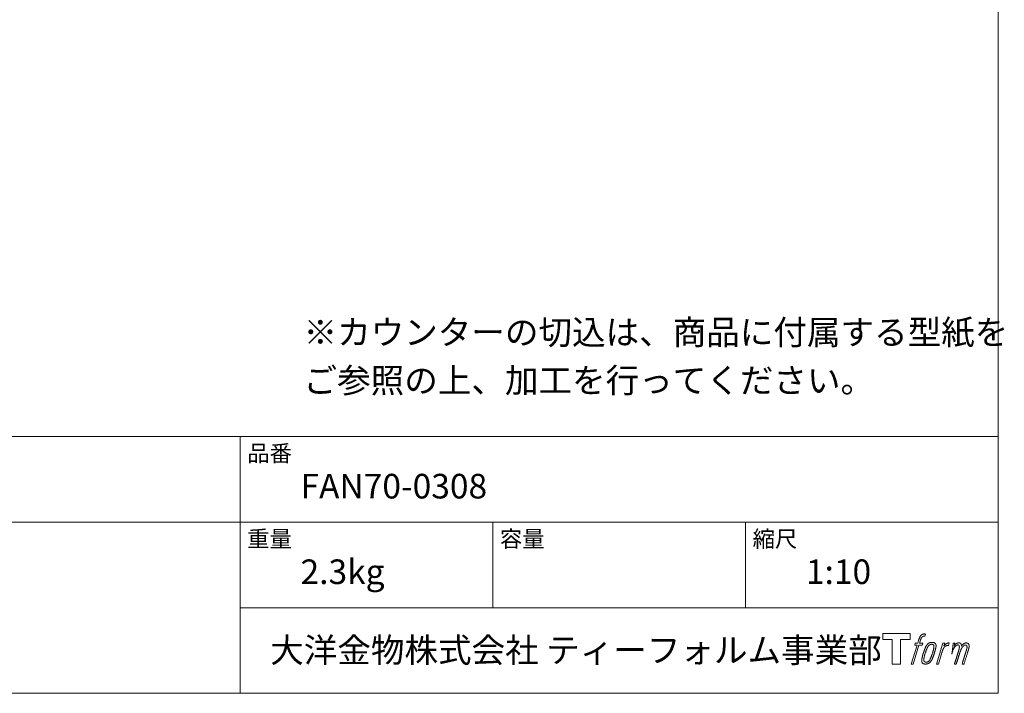
# Model space of a CAD drawing. Units: millimetres. Extents: x -975 to 1816, y -1428 to 1406.
# Drawn here: x 3 to 981, y -1394 to -725 of the extents above; entities that cross this region are included whole.
import ezdxf

# ---------------------------------------------------------------- set-up
doc = ezdxf.new("R2010")
doc.units = ezdxf.units.MM
doc.header["$LTSCALE"] = 50.8
doc.layers.add('notes', color=7, linetype='Continuous')
doc.layers.add('template', color=7, linetype='Continuous')
doc.styles.add('ＭＳ ゴシック', font='txt', dxfattribs={"bigfont": 'ＭＳ ゴシック'})

# ---------------------------------------------------------------- blocks, each defined once
blk = doc.blocks.new('グループ')
at = {"color": 7, "linetype": 'Continuous', "lineweight": 15, "flags": 128}
blk.add_lwpolyline([(887.43, -1279.33), (887.43, -1285.33), (877.93, -1285.33), (877.93, -1309.78), (869.57, -1309.78), (869.57, -1285.33), (860.24, -1285.33), (860.24, -1279.33)], close=True, dxfattribs=at)
for points in [[(900.16, -1280.06), (900.17, -1280.05, -0.022222), (900.46, -1279.98), (900.48, -1279.98, -0.014688), (900.74, -1279.94, -0.012746), (901.01, -1279.91), (901.07, -1279.91, -0.01981), (901.46, -1279.89), (901.51, -1279.89, -0.014762), (902.01, -1279.91), (902.08, -1279.91, -0.016262), (902.47, -1279.95), (902.59, -1279.96, -0.008002), (902.73, -1279.98), (902.77, -1279.99, -0.005382), (902.84, -1280), (902.12, -1282.18, 0.010867), (902.05, -1282.17), (902.01, -1282.16, 0.017066), (901.87, -1282.14), (901.8, -1282.14, 0.022016), (901.52, -1282.12), (901.44, -1282.12, 0.028261), (901.11, -1282.13), (901.06, -1282.14, 0.016968), (900.82, -1282.17, 0.019058), (900.57, -1282.22), (900.57, -1282.22, 0.021369), (900.32, -1282.29), (900.31, -1282.29, 0.02376), (900.06, -1282.39), (900.05, -1282.4, 0.026186), (899.8, -1282.53), (899.79, -1282.53, 0.027255), (899.55, -1282.69), (899.52, -1282.71, 0.0326), (899.37, -1282.84), (899.34, -1282.86, 0.013805), (899.25, -1282.96, 0.012528), (899.17, -1283.05), (899.14, -1283.08, 0.020522), (899.02, -1283.24), (898.99, -1283.28, 0.016311), (898.84, -1283.51), (898.84, -1283.52, 0.01319), (898.69, -1283.77), (898.69, -1283.77, 0.01079), (898.55, -1284.04), (898.55, -1284.04, 0.009137), (898.42, -1284.31), (898.39, -1284.38, 0.013542), (898.22, -1284.8), (898.19, -1284.88, 0.009283), (898.01, -1285.36), (897.99, -1285.43, 0.005426), (897.88, -1285.76), (897.86, -1285.82, 0.000823), (897.79, -1286.03), (896.81, -1289.06), (900.04, -1289.06), (899.54, -1290.96), (896.28, -1290.96), (890.45, -1309.78), (888.63, -1309.78), (894.46, -1290.96), (892.06, -1290.96), (892.56, -1289.06), (894.99, -1289.06), (895.85, -1286.42, -0.000586), (895.89, -1286.31), (895.96, -1286.07, -0.008752), (896.16, -1285.47), (896.26, -1285.21, -0.00774), (896.51, -1284.52), (896.53, -1284.48, -0.008237), (896.78, -1283.87, -0.008573), (897.04, -1283.28), (897.14, -1283.06, -0.016811), (897.43, -1282.5), (897.56, -1282.27, -0.000782), (897.61, -1282.17), (897.61, -1282.17, -0.003663), (897.67, -1282.08, -0.008022), (897.72, -1281.98), (897.75, -1281.93, -0.020214), (897.88, -1281.75), (897.94, -1281.67, -0.024932), (898.2, -1281.36), (898.22, -1281.33, -0.024213), (898.56, -1280.99), (898.61, -1280.95, -0.025102), (898.89, -1280.71), (898.89, -1280.71, -0.013087), (899.19, -1280.5), (899.19, -1280.5, -0.029033), (899.5, -1280.32), (899.53, -1280.31, -0.016025), (899.8, -1280.18, -0.02676), (900.07, -1280.08), (900.1, -1280.07, -0.004998), (900.16, -1280.06, -0.004998)], [(904.6, -1290.21, 0.000437), (904.54, -1290.28), (904.5, -1290.33, 0.003048), (904.37, -1290.5), (904.34, -1290.55, 0.004206), (904.13, -1290.83), (904.08, -1290.9, 0.012095), (903.78, -1291.33), (903.69, -1291.48, 0.01416), (903.38, -1291.97), (903.34, -1292.04, 0.007113), (903.14, -1292.41, 0.006846), (902.94, -1292.79), (902.94, -1292.8, 0.006412), (902.74, -1293.21), (902.73, -1293.22, 0.005886), (902.53, -1293.67), (902.52, -1293.69, 0.005319), (902.31, -1294.17), (902.3, -1294.19, 0.00475), (902.09, -1294.73), (902.08, -1294.75, 0.004207), (901.85, -1295.33), (901.84, -1295.36, 0.003668), (901.61, -1296), (901.6, -1296.02, 0.003257), (901.35, -1296.72), (901.28, -1296.92, 0.002613), (900.94, -1297.95), (900.87, -1298.14, 0.002059), (900.66, -1298.8), (900.66, -1298.8, 0.002561), (900.45, -1299.44), (900.45, -1299.45, 0.003136), (900.26, -1300.07), (900.26, -1300.08, 0.003723), (900.08, -1300.69), (900.08, -1300.69, 0.004308), (899.92, -1301.29, 0.004765), (899.76, -1301.89), (899.73, -1302.04, 0.011297), (899.53, -1302.93), (899.51, -1303.07, 0.013006), (899.31, -1304.26), (899.28, -1304.4, 0.013872), (899.18, -1305.31), (899.16, -1305.53, 0.007125), (899.13, -1305.99), (899.12, -1306.08, 0.002888), (899.11, -1306.37, 0.00603), (899.1, -1306.66), (899.1, -1306.71, 0.022952), (899.1, -1307.04), (899.11, -1307.1, 0.012367), (899.13, -1307.3, 0.012858), (899.16, -1307.5), (899.16, -1307.54, 0.028572), (899.23, -1307.82), (899.24, -1307.86, 0.031628), (899.36, -1308.18), (899.36, -1308.19, 0.033898), (899.51, -1308.48), (899.51, -1308.48, 0.035023), (899.7, -1308.74), (899.7, -1308.74, 0.034748), (899.91, -1308.97, 0.033134), (900.15, -1309.16), (900.16, -1309.16, 0.030523), (900.42, -1309.33), (900.43, -1309.33, 0.027374), (900.72, -1309.47), (900.72, -1309.47, 0.024096), (901.04, -1309.58), (901.05, -1309.58, 0.020964), (901.38, -1309.66), (901.39, -1309.66, 0.018139), (901.75, -1309.72), (901.76, -1309.72, 0.015609), (902.14, -1309.76), (902.18, -1309.76, 0.013715), (902.51, -1309.78), (902.55, -1309.78, 0.005106), (902.79, -1309.78, 0.005226), (903.03, -1309.77), (903.1, -1309.77, 0.016151), (903.47, -1309.75), (903.49, -1309.74, 0.010122), (903.91, -1309.7), (903.94, -1309.69, 0.024529), (904.42, -1309.6), (904.5, -1309.58, 0.014351), (904.86, -1309.49, 0.015656), (905.21, -1309.37), (905.22, -1309.37, 0.017014), (905.57, -1309.22), (905.58, -1309.22, 0.018311), (905.94, -1309.04), (905.95, -1309.04, 0.01949), (906.3, -1308.82), (906.31, -1308.82, 0.020487), (906.67, -1308.57), (906.67, -1308.56, 0.021252), (907.02, -1308.28), (907.06, -1308.23, 0.021525), (907.32, -1307.97), (907.37, -1307.92, 0.011458), (907.52, -1307.75), (907.54, -1307.74, 0.006153), (907.66, -1307.58, 0.000633), (907.79, -1307.43), (907.81, -1307.4, 0.00419), (907.98, -1307.18), (908.04, -1307.1, 0.009299), (908.31, -1306.73), (908.4, -1306.61, 0.015932), (908.74, -1306.09), (908.79, -1306.02, 0.008555), (909.02, -1305.63, 0.00846), (909.24, -1305.23), (909.25, -1305.21, 0.008143), (909.47, -1304.77), (909.48, -1304.75, 0.007657), (909.71, -1304.27), (909.72, -1304.25, 0.007068), (909.95, -1303.72), (909.96, -1303.69, 0.006456), (910.19, -1303.11), (910.2, -1303.08, 0.005831), (910.45, -1302.43), (910.46, -1302.4, 0.005231), (910.7, -1301.69), (910.71, -1301.66, 0.004668), (910.97, -1300.88), (911.01, -1300.74, 0.004167), (911.22, -1300.08), (911.25, -1299.95, 0.001517), (911.37, -1299.54, -0.000489), (911.49, -1299.13), (911.57, -1298.87, 0.000258), (911.84, -1297.94), (911.93, -1297.66, 0.000664), (912.12, -1296.99), (912.12, -1296.97, 0.001059), (912.31, -1296.34), (912.31, -1296.32, 0.001566), (912.48, -1295.72), (912.48, -1295.7, 0.002164), (912.64, -1295.14), (912.64, -1295.12, 0.002876), (912.78, -1294.59), (912.79, -1294.57, 0.003731), (912.91, -1294.07), (912.92, -1294.06, 0.004765), (913.02, -1293.59), (913.03, -1293.57, 0.006028), (913.12, -1293.14), (913.12, -1293.12, 0.007582), (913.19, -1292.71), (913.2, -1292.7, 0.009513), (913.25, -1292.32), (913.26, -1292.27, 0.012105), (913.28, -1292), (913.28, -1291.99, 0.006905), (913.3, -1291.75), (913.3, -1291.72, 0.016906), (913.3, -1291.53), (913.3, -1291.47, 0.005201), (913.3, -1291.39, 0.005404), (913.28, -1291.27), (913.27, -1291.24, 0.011205), (913.24, -1291.07), (913.22, -1290.99, 0.024076), (913.13, -1290.66), (913.11, -1290.6, 0.025681), (912.97, -1290.23), (912.96, -1290.22, 0.026836), (912.79, -1289.89), (912.79, -1289.88, 0.027467), (912.6, -1289.58), (912.59, -1289.58, 0.027504), (912.38, -1289.32), (912.37, -1289.32, 0.026956), (912.15, -1289.1), (912.14, -1289.09, 0.025912), (911.9, -1288.9), (911.9, -1288.9, 0.024516), (911.65, -1288.74), (911.65, -1288.74, 0.022928), (911.39, -1288.61), (911.39, -1288.61, 0.021298), (911.14, -1288.51), (911.13, -1288.51, 0.019756), (910.88, -1288.43, 0.018351), (910.63, -1288.37), (910.54, -1288.36, 0.033806), (910.25, -1288.32), (910.16, -1288.32, 0.009199), (910.06, -1288.32, 0.002833), (909.95, -1288.31), (909.95, -1288.31, -0.002362), (909.84, -1288.31), (909.81, -1288.31, 0.000882), (909.62, -1288.31), (909.58, -1288.31, 0.003813), (909.31, -1288.31), (909.3, -1288.31, 0.006067), (908.99, -1288.32), (908.98, -1288.32, 0.008036), (908.65, -1288.33), (908.64, -1288.33, 0.0099), (908.29, -1288.36), (908.28, -1288.36, 0.011774), (907.91, -1288.41), (907.9, -1288.41, 0.013744), (907.51, -1288.48), (907.51, -1288.48, 0.015836), (907.11, -1288.58), (907.11, -1288.58, 0.018055), (906.71, -1288.7), (906.71, -1288.71, 0.020366), (906.31, -1288.86), (906.31, -1288.87, 0.022682), (905.92, -1289.06), (905.92, -1289.06, 0.024863), (905.54, -1289.3), (905.49, -1289.33, 0.026704), (905.22, -1289.55, 0.01393), (904.96, -1289.79), (904.96, -1289.79, 0.028346), (904.71, -1290.06), (904.67, -1290.11, 0.00707), (904.6, -1290.21, 0.00707)], [(901.07, -1305.93, -0.002628), (901.07, -1305.86), (901.07, -1305.81, -0.008868), (901.07, -1305.64), (901.07, -1305.58, -0.007738), (901.09, -1305.28), (901.09, -1305.27, -0.006887), (901.12, -1304.96), (901.12, -1304.95, -0.006213), (901.16, -1304.61), (901.16, -1304.59, -0.005673), (901.21, -1304.23), (901.21, -1304.22, -0.005234), (901.27, -1303.83), (901.27, -1303.82, -0.004977), (901.34, -1303.41), (901.37, -1303.29, -0.008903), (901.51, -1302.62), (901.54, -1302.48, -0.008032), (901.77, -1301.53), (901.78, -1301.49, -0.007427), (902.06, -1300.46), (902.08, -1300.39, -0.006971), (902.41, -1299.32), (902.47, -1299.14, -0.005207), (902.7, -1298.45), (902.72, -1298.4, -0.000917), (902.92, -1297.82, -0.002516), (903.13, -1297.23), (903.16, -1297.13, -0.002821), (903.41, -1296.45), (903.42, -1296.43, -0.003196), (903.66, -1295.81), (903.67, -1295.78, -0.003628), (903.89, -1295.21), (903.9, -1295.19, -0.004127), (904.12, -1294.67), (904.15, -1294.6, -0.004747), (904.31, -1294.24), (904.31, -1294.22, -0.002565), (904.46, -1293.89, -0.005714), (904.62, -1293.57), (904.64, -1293.51, -0.006539), (904.83, -1293.15), (904.84, -1293.13, -0.007451), (905.01, -1292.8), (905.02, -1292.79, -0.008465), (905.19, -1292.5), (905.2, -1292.48, -0.009564), (905.36, -1292.22), (905.37, -1292.21, -0.010719), (905.53, -1291.98), (905.54, -1291.97, -0.011846), (905.69, -1291.77, -0.012918), (905.85, -1291.57), (905.88, -1291.54, -0.021774), (906.06, -1291.36), (906.07, -1291.35, -0.009727), (906.24, -1291.19, -0.018772), (906.41, -1291.05), (906.44, -1291.03, -0.017943), (906.68, -1290.87), (906.68, -1290.86, -0.017005), (906.91, -1290.72), (906.92, -1290.72, -0.016019), (907.16, -1290.6, -0.01511), (907.4, -1290.49), (907.45, -1290.47, -0.027195), (907.81, -1290.35), (907.88, -1290.33, -0.02376), (908.3, -1290.23), (908.36, -1290.22, -0.021372), (908.65, -1290.18), (908.71, -1290.18, -0.010147), (908.88, -1290.16), (908.89, -1290.16, -0.010038), (909.04, -1290.16), (909.05, -1290.16, -0.010363), (909.17, -1290.16), (909.2, -1290.16, -0.011569), (909.28, -1290.17, -0.007244), (909.36, -1290.17), (909.38, -1290.17, -0.021792), (909.5, -1290.19), (909.56, -1290.21, -0.033294), (909.77, -1290.26), (909.8, -1290.27, -0.018482), (909.94, -1290.32, -0.0198), (910.07, -1290.38), (910.07, -1290.39, -0.021224), (910.2, -1290.46), (910.21, -1290.46, -0.022609), (910.34, -1290.55), (910.34, -1290.55, -0.023846), (910.46, -1290.66), (910.46, -1290.66, -0.024816), (910.58, -1290.78), (910.58, -1290.78, -0.025411), (910.69, -1290.92), (910.69, -1290.92, -0.025553), (910.79, -1291.07), (910.79, -1291.08, -0.025215), (910.88, -1291.24), (910.88, -1291.25, -0.024427), (910.95, -1291.44), (910.96, -1291.47, -0.023132), (911.01, -1291.63, -0.011213), (911.04, -1291.8), (911.04, -1291.8, -0.021053), (911.07, -1291.98), (911.07, -1292.02, -0.019003), (911.09, -1292.27), (911.09, -1292.31, -0.013797), (911.09, -1292.63), (911.08, -1292.66, -0.008134), (911.07, -1292.96, -0.007353), (911.05, -1293.27), (911.04, -1293.28, -0.006689), (911.01, -1293.61), (911.01, -1293.63, -0.006136), (910.96, -1293.98), (910.96, -1294, -0.00567), (910.9, -1294.38), (910.89, -1294.39, -0.005272), (910.82, -1294.8), (910.82, -1294.82, -0.004929), (910.73, -1295.26), (910.73, -1295.27, -0.004742), (910.62, -1295.74), (910.59, -1295.89, -0.00844), (910.4, -1296.65), (910.39, -1296.67, -0.003964), (910.17, -1297.47), (910.16, -1297.52, -0.007248), (909.89, -1298.41), (909.82, -1298.63, -0.005135), (909.53, -1299.5), (909.51, -1299.56, -0.001915), (909.26, -1300.31), (909.25, -1300.33, -0.002152), (909, -1301.03), (908.99, -1301.06, -0.002433), (908.75, -1301.71), (908.75, -1301.73, -0.002745), (908.52, -1302.33), (908.51, -1302.35, -0.003108), (908.3, -1302.9), (908.29, -1302.93, -0.003531), (908.09, -1303.43), (908.08, -1303.45, -0.004025), (907.89, -1303.91), (907.88, -1303.93, -0.004602), (907.69, -1304.34), (907.68, -1304.36, -0.005277), (907.51, -1304.74), (907.5, -1304.76, -0.006067), (907.33, -1305.09), (907.33, -1305.11, -0.00699), (907.17, -1305.41), (907.16, -1305.43, -0.008064), (907.01, -1305.69), (907, -1305.71, -0.009301), (906.85, -1305.95), (906.85, -1305.96, -0.010706), (906.71, -1306.17), (906.7, -1306.18, -0.012272), (906.57, -1306.36), (906.56, -1306.36, -0.014184), (906.42, -1306.53), (906.41, -1306.54, -0.017596), (906.27, -1306.69, -0.008047), (906.13, -1306.83), (906.08, -1306.88, -0.02696), (905.83, -1307.09), (905.76, -1307.14, -0.017836), (905.52, -1307.31), (905.51, -1307.31, -0.017465), (905.28, -1307.45, -0.016924), (905.03, -1307.58), (904.99, -1307.6, -0.031888), (904.64, -1307.73), (904.57, -1307.76, -0.028444), (904.19, -1307.85), (904.16, -1307.86, -0.024391), (903.84, -1307.9), (903.79, -1307.91, -0.019664), (903.58, -1307.92), (903.53, -1307.92, -0.01005), (903.41, -1307.92), (903.38, -1307.92, -0.001975), (903.33, -1307.92), (903.33, -1307.92, 0.006538), (903.29, -1307.92, -0.016797), (903.24, -1307.92), (903.24, -1307.92, -0.008128), (903.19, -1307.91), (903.17, -1307.91, -0.01267), (903.1, -1307.9), (903.08, -1307.9, -0.011785), (902.96, -1307.88), (902.9, -1307.87, -0.025177), (902.68, -1307.81), (902.63, -1307.79, -0.014653), (902.44, -1307.73, -0.016693), (902.26, -1307.65), (902.26, -1307.65, -0.019168), (902.07, -1307.56), (902.07, -1307.56, -0.022118), (901.89, -1307.44), (901.88, -1307.44, -0.025498), (901.71, -1307.31), (901.68, -1307.29, -0.029249), (901.56, -1307.17, -0.015905), (901.45, -1307.05), (901.44, -1307.04, -0.034381), (901.34, -1306.9), (901.31, -1306.85, -0.036912), (901.22, -1306.69, -0.019175), (901.16, -1306.52), (901.16, -1306.51, -0.037818), (901.11, -1306.32), (901.1, -1306.29, -0.018485), (901.08, -1306.15, -0.017987), (901.07, -1306), (901.07, -1306, -0.00855), (901.07, -1305.93, -0.00855)], [(919.97, -1289.13), (921.85, -1289.13), (921.01, -1291.81, -0.001059), (921.04, -1291.78), (921.1, -1291.71, -0.007187), (921.25, -1291.54), (921.39, -1291.38, -0.014812), (921.84, -1290.92), (921.93, -1290.83, -0.008627), (922.26, -1290.51), (922.31, -1290.47, -0.010314), (922.56, -1290.25), (922.61, -1290.21, -0.006021), (922.78, -1290.07), (922.79, -1290.06, -0.006707), (922.96, -1289.93), (922.96, -1289.93, -0.007618), (923.13, -1289.8, -0.008965), (923.31, -1289.68), (923.34, -1289.66, -0.015692), (923.54, -1289.54, -0.00233), (923.74, -1289.43), (923.75, -1289.42, -0.010767), (923.99, -1289.29), (924.01, -1289.28, -0.007806), (924.29, -1289.14), (924.3, -1289.14, -0.018183), (924.61, -1289.01), (924.67, -1288.99, -0.020841), (925.02, -1288.87), (925.03, -1288.87, -0.02228), (925.36, -1288.79), (925.37, -1288.79, -0.021551), (925.69, -1288.74), (925.73, -1288.74, -0.018255), (925.96, -1288.72), (926, -1288.72, -0.007296), (926.16, -1288.72), (926.19, -1288.72, -0.005923), (926.28, -1288.72), (926.31, -1288.72, -0.001183), (926.35, -1288.72), (925.56, -1291.26, 0.014393), (925.53, -1291.25), (925.52, -1291.25, 0.023439), (925.48, -1291.23), (925.47, -1291.23, 0.019916), (925.41, -1291.22), (925.39, -1291.21, 0.029364), (925.29, -1291.2), (925.26, -1291.2, 0.021461), (925.11, -1291.2), (925.1, -1291.2, 0.016756), (924.93, -1291.21), (924.92, -1291.21, 0.013768), (924.73, -1291.24), (924.73, -1291.24, 0.01185), (924.53, -1291.28), (924.52, -1291.28, 0.010642), (924.31, -1291.33), (924.31, -1291.33, 0.009975), (924.09, -1291.39), (924.03, -1291.41, 0.019161), (923.69, -1291.52), (923.6, -1291.55, 0.020527), (923.22, -1291.72), (923.16, -1291.75, 0.018126), (922.9, -1291.88), (922.85, -1291.91, 0.014071), (922.7, -1292), (922.68, -1292.02, 0.008667), (922.59, -1292.08, 0.003641), (922.5, -1292.14), (922.46, -1292.17, 0.005226), (922.31, -1292.28), (922.29, -1292.3, 0.005002), (922.11, -1292.44), (922.09, -1292.45, 0.013614), (921.88, -1292.63), (921.85, -1292.66, 0.017282), (921.58, -1292.9), (921.58, -1292.91, 0.01894), (921.33, -1293.18), (921.3, -1293.22, 0.018504), (921.1, -1293.46, 0.008857), (920.93, -1293.71), (920.92, -1293.73, 0.01572), (920.73, -1294.02), (920.69, -1294.1, 0.009545), (920.52, -1294.39), (920.51, -1294.41, 0.010035), (920.38, -1294.67, 0.008694), (920.26, -1294.93), (920.25, -1294.94, 0.007258), (920.13, -1295.22), (920.13, -1295.22, 0.006001), (920.01, -1295.52), (920.01, -1295.53, 0.004902), (919.89, -1295.85), (919.89, -1295.86, 0.003942), (919.77, -1296.2), (919.76, -1296.21, 0.003104), (919.64, -1296.57), (919.64, -1296.58, 0.002507), (919.52, -1296.95), (919.48, -1297.07, 0.002908), (919.29, -1297.68), (919.25, -1297.82, 0.000927), (918.98, -1298.7), (918.96, -1298.77, -0.000581), (918.68, -1299.68), (918.61, -1299.9, -0.001202), (918.47, -1300.38), (918.41, -1300.55, -0.000269), (918.37, -1300.69), (915.54, -1309.78), (913.72, -1309.78), (919.97, -1289.13)]]:
    blk.add_lwpolyline(points, format="xyb", dxfattribs=at)
at = {"color": 7, "linetype": 'Continuous', "lineweight": 15}
blk.add_rational_spline([(930.3, -1289.12), (931.12, -1289.12), (931.94, -1289.12), (931.52, -1290.46), (931.11, -1291.81), (931.13, -1291.78), (931.15, -1291.75), (931.18, -1291.7), (931.21, -1291.66), (931.29, -1291.53), (931.37, -1291.42), (931.41, -1291.37), (931.44, -1291.32), (931.58, -1291.14), (931.72, -1290.97), (931.73, -1290.96), (931.73, -1290.96), (931.87, -1290.79), (932.02, -1290.64), (932.02, -1290.64), (932.02, -1290.64), (932.16, -1290.49), (932.32, -1290.35), (932.33, -1290.33), (932.35, -1290.32), (932.47, -1290.21), (932.58, -1290.11), (932.6, -1290.1), (932.62, -1290.08), (932.7, -1290.02), (932.78, -1289.95), (932.86, -1289.89), (932.94, -1289.83), (932.96, -1289.81), (932.99, -1289.79), (933.07, -1289.73), (933.16, -1289.66), (933.18, -1289.65), (933.2, -1289.63), (933.24, -1289.6), (933.28, -1289.57), (933.33, -1289.53), (933.37, -1289.5), (933.41, -1289.48), (933.44, -1289.45), (933.55, -1289.37), (933.67, -1289.31), (933.7, -1289.29), (933.74, -1289.27), (933.92, -1289.17), (934.11, -1289.09), (934.11, -1289.09), (934.12, -1289.09), (934.3, -1289.02), (934.49, -1288.96), (934.49, -1288.96), (934.5, -1288.96), (934.68, -1288.9), (934.86, -1288.86), (934.86, -1288.86), (934.87, -1288.86), (935.04, -1288.83), (935.22, -1288.8), (935.39, -1288.78), (935.57, -1288.77), (935.61, -1288.77), (935.64, -1288.77), (935.81, -1288.76), (935.97, -1288.76), (936.01, -1288.76), (936.05, -1288.76), (936.14, -1288.76), (936.23, -1288.77), (936.23, -1288.77), (936.23, -1288.77), (936.32, -1288.77), (936.41, -1288.78), (936.41, -1288.78), (936.41, -1288.78), (936.5, -1288.79), (936.58, -1288.81), (936.58, -1288.81), (936.58, -1288.81), (936.67, -1288.82), (936.75, -1288.84), (936.75, -1288.84), (936.75, -1288.84), (936.84, -1288.86), (936.92, -1288.88), (936.92, -1288.88), (936.92, -1288.88), (937, -1288.9), (937.08, -1288.93), (937.16, -1288.97), (937.24, -1289), (937.32, -1289.04), (937.39, -1289.08), (937.39, -1289.09), (937.39, -1289.09), (937.46, -1289.13), (937.53, -1289.18), (937.53, -1289.18), (937.53, -1289.18), (937.6, -1289.24), (937.66, -1289.3), (937.67, -1289.3), (937.67, -1289.3), (937.73, -1289.36), (937.79, -1289.43), (937.8, -1289.44), (937.81, -1289.45), (937.88, -1289.54), (937.95, -1289.64), (937.96, -1289.67), (937.98, -1289.69), (938.02, -1289.75), (938.05, -1289.82), (938.06, -1289.84), (938.06, -1289.85), (938.08, -1289.89), (938.1, -1289.93), (938.12, -1289.97), (938.14, -1290.01), (938.14, -1290.02), (938.15, -1290.04), (938.18, -1290.11), (938.21, -1290.17), (938.21, -1290.19), (938.22, -1290.21), (938.24, -1290.26), (938.27, -1290.32), (938.29, -1290.38), (938.3, -1290.44), (938.31, -1290.45), (938.31, -1290.46), (938.34, -1290.55), (938.35, -1290.63), (938.36, -1290.65), (938.36, -1290.66), (938.37, -1290.72), (938.38, -1290.79), (938.38, -1290.85), (938.39, -1290.91), (938.39, -1290.91), (938.39, -1290.92), (938.39, -1290.99), (938.39, -1291.06), (938.39, -1291.06), (938.39, -1291.06), (938.39, -1291.14), (938.39, -1291.22), (938.39, -1291.22), (938.39, -1291.23), (938.39, -1291.32), (938.39, -1291.4), (938.39, -1291.41), (938.39, -1291.42), (938.38, -1291.52), (938.38, -1291.62), (938.37, -1291.68), (938.37, -1291.73), (938.36, -1291.88), (938.35, -1292.03), (938.34, -1292.18), (938.34, -1292.22), (938.36, -1292.18), (938.39, -1292.14), (938.41, -1292.1), (938.44, -1292.05), (938.52, -1291.92), (938.6, -1291.79), (938.63, -1291.75), (938.66, -1291.7), (938.74, -1291.57), (938.82, -1291.45), (938.83, -1291.44), (938.83, -1291.44), (938.91, -1291.32), (939, -1291.2), (939.08, -1291.08), (939.17, -1290.97), (939.19, -1290.94), (939.21, -1290.92), (939.33, -1290.77), (939.46, -1290.62), (939.46, -1290.62), (939.46, -1290.62), (939.59, -1290.48), (939.72, -1290.35), (939.85, -1290.22), (939.99, -1290.11), (940.03, -1290.07), (940.08, -1290.03), (940.22, -1289.92), (940.37, -1289.81), (940.38, -1289.81), (940.39, -1289.8), (940.52, -1289.71), (940.65, -1289.62), (940.66, -1289.62), (940.68, -1289.61), (940.78, -1289.54), (940.9, -1289.48), (941.01, -1289.41), (941.12, -1289.35), (941.12, -1289.35), (941.12, -1289.35), (941.24, -1289.29), (941.36, -1289.23), (941.39, -1289.21), (941.42, -1289.2), (941.52, -1289.15), (941.62, -1289.1), (941.73, -1289.06), (941.84, -1289.02), (941.86, -1289.01), (941.87, -1289), (942.02, -1288.95), (942.17, -1288.91), (942.19, -1288.9), (942.22, -1288.89), (942.39, -1288.85), (942.56, -1288.82), (942.56, -1288.82), (942.57, -1288.82), (942.73, -1288.79), (942.89, -1288.78), (942.91, -1288.78), (942.94, -1288.78), (943.06, -1288.77), (943.18, -1288.78), (943.2, -1288.78), (943.22, -1288.78), (943.3, -1288.79), (943.38, -1288.79), (943.46, -1288.8), (943.54, -1288.81), (943.57, -1288.82), (943.6, -1288.82), (943.75, -1288.84), (943.89, -1288.87), (943.92, -1288.87), (943.96, -1288.88), (944.07, -1288.9), (944.17, -1288.93), (944.18, -1288.93), (944.18, -1288.93), (944.28, -1288.96), (944.38, -1288.99), (944.39, -1288.99), (944.39, -1288.99), (944.49, -1289.02), (944.58, -1289.06), (944.58, -1289.06), (944.59, -1289.06), (944.68, -1289.1), (944.77, -1289.14), (944.77, -1289.14), (944.77, -1289.14), (944.86, -1289.19), (944.94, -1289.24), (944.95, -1289.24), (944.95, -1289.24), (945.03, -1289.29), (945.11, -1289.35), (945.19, -1289.41), (945.26, -1289.47), (945.26, -1289.47), (945.26, -1289.47), (945.34, -1289.54), (945.4, -1289.62), (945.4, -1289.62), (945.4, -1289.62), (945.47, -1289.69), (945.53, -1289.78), (945.53, -1289.78), (945.53, -1289.78), (945.6, -1289.86), (945.65, -1289.95), (945.65, -1289.96), (945.65, -1289.96), (945.71, -1290.05), (945.76, -1290.15), (945.76, -1290.16), (945.76, -1290.16), (945.82, -1290.27), (945.86, -1290.38), (945.86, -1290.38), (945.86, -1290.38), (945.91, -1290.5), (945.95, -1290.62), (945.95, -1290.62), (945.95, -1290.63), (945.99, -1290.75), (946.02, -1290.88), (946.03, -1290.88), (946.03, -1290.88), (946.06, -1291), (946.08, -1291.12), (946.11, -1291.24), (946.13, -1291.36), (946.13, -1291.39), (946.14, -1291.42), (946.16, -1291.58), (946.17, -1291.75), (946.17, -1291.78), (946.17, -1291.81), (946.17, -1291.93), (946.17, -1292.04), (946.17, -1292.16), (946.16, -1292.27), (946.16, -1292.27), (946.16, -1292.27), (946.15, -1292.39), (946.13, -1292.51), (946.13, -1292.51), (946.13, -1292.51), (946.11, -1292.64), (946.09, -1292.76), (946.09, -1292.76), (946.09, -1292.77), (946.07, -1292.9), (946.04, -1293.03), (946.04, -1293.03), (946.04, -1293.04), (946.01, -1293.18), (945.98, -1293.32), (945.98, -1293.32), (945.98, -1293.33), (945.95, -1293.48), (945.91, -1293.63), (945.91, -1293.64), (945.91, -1293.64), (945.87, -1293.81), (945.83, -1293.97), (945.82, -1294.02), (945.81, -1294.07), (945.74, -1294.34), (945.68, -1294.6), (945.67, -1294.62), (945.67, -1294.64), (945.59, -1294.94), (945.52, -1295.25), (945.51, -1295.27), (945.51, -1295.29), (945.42, -1295.63), (945.32, -1295.96), (945.3, -1296.02), (945.29, -1296.08), (945.16, -1296.54), (945.02, -1296.99), (944.98, -1297.11), (944.95, -1297.23), (944.87, -1297.48), (944.8, -1297.72), (944.72, -1297.97), (944.71, -1298), (942.86, -1303.89), (941.01, -1309.78), (940.05, -1309.78), (939.09, -1309.78), (940.7, -1304.63), (942.32, -1299.48), (942.37, -1299.34), (942.41, -1299.19), (942.58, -1298.65), (942.75, -1298.11), (942.78, -1298.01), (942.81, -1297.91), (942.92, -1297.56), (943.02, -1297.21), (943.02, -1297.19), (943.03, -1297.18), (943.12, -1296.86), (943.22, -1296.54), (943.22, -1296.53), (943.23, -1296.51), (943.31, -1296.23), (943.39, -1295.94), (943.47, -1295.66), (943.54, -1295.38), (943.55, -1295.34), (943.56, -1295.31), (943.63, -1295.05), (943.69, -1294.79), (943.75, -1294.53), (943.79, -1294.37), (943.8, -1294.35), (943.8, -1294.33), (943.83, -1294.2), (943.86, -1294.08), (943.86, -1294.06), (943.87, -1294.05), (943.89, -1293.96), (943.91, -1293.87), (943.93, -1293.78), (943.95, -1293.69), (943.95, -1293.67), (943.95, -1293.66), (943.98, -1293.54), (943.99, -1293.41), (944, -1293.39), (944, -1293.38), (944.02, -1293.23), (944.03, -1293.08), (944.03, -1293.06), (944.03, -1293.04), (944.03, -1292.93), (944.03, -1292.82), (944.03, -1292.8), (944.03, -1292.78), (944.02, -1292.7), (944.02, -1292.62), (944.01, -1292.54), (944, -1292.46), (944, -1292.45), (944, -1292.43), (943.99, -1292.33), (943.97, -1292.22), (943.97, -1292.21), (943.96, -1292.19), (943.95, -1292.11), (943.93, -1292.03), (943.93, -1292.03), (943.93, -1292.03), (943.91, -1291.95), (943.89, -1291.87), (943.89, -1291.87), (943.89, -1291.87), (943.87, -1291.8), (943.84, -1291.73), (943.84, -1291.72), (943.84, -1291.72), (943.81, -1291.65), (943.78, -1291.59), (943.78, -1291.59), (943.78, -1291.59), (943.75, -1291.52), (943.72, -1291.46), (943.71, -1291.46), (943.71, -1291.46), (943.68, -1291.4), (943.64, -1291.34), (943.64, -1291.34), (943.64, -1291.34), (943.6, -1291.29), (943.56, -1291.24), (943.56, -1291.24), (943.56, -1291.24), (943.51, -1291.19), (943.46, -1291.14), (943.46, -1291.14), (943.46, -1291.14), (943.42, -1291.1), (943.36, -1291.06), (943.31, -1291.03), (943.25, -1290.99), (943.25, -1290.99), (943.25, -1290.99), (943.2, -1290.96), (943.14, -1290.94), (943.14, -1290.94), (943.14, -1290.94), (943.08, -1290.92), (943.01, -1290.9), (943.01, -1290.9), (943.01, -1290.9), (942.95, -1290.88), (942.88, -1290.87), (942.87, -1290.87), (942.86, -1290.87), (942.81, -1290.86), (942.75, -1290.86), (942.74, -1290.86), (942.74, -1290.86), (942.7, -1290.86), (942.66, -1290.86), (942.62, -1290.86), (942.58, -1290.86), (942.56, -1290.86), (942.54, -1290.86), (942.47, -1290.86), (942.39, -1290.87), (942.38, -1290.87), (942.37, -1290.87), (942.27, -1290.87), (942.18, -1290.88), (942.17, -1290.88), (942.16, -1290.89), (942.05, -1290.9), (941.94, -1290.92), (941.9, -1290.93), (941.87, -1290.94), (941.75, -1290.96), (941.64, -1291), (941.53, -1291.04), (941.42, -1291.09), (941.42, -1291.09), (941.41, -1291.09), (941.3, -1291.15), (941.19, -1291.21), (941.17, -1291.23), (941.15, -1291.24), (941.07, -1291.29), (940.99, -1291.35), (940.91, -1291.41), (940.83, -1291.47), (940.82, -1291.47), (940.82, -1291.47), (940.74, -1291.54), (940.66, -1291.61), (940.65, -1291.62), (940.63, -1291.63), (940.57, -1291.7), (940.5, -1291.76), (940.44, -1291.82), (940.37, -1291.89), (940.3, -1291.96), (940.23, -1292.03), (940.03, -1292.24), (939.85, -1292.46), (939.82, -1292.5), (939.79, -1292.54), (939.55, -1292.84), (939.32, -1293.15), (939.32, -1293.15), (939.32, -1293.15), (939.09, -1293.47), (938.89, -1293.81), (938.86, -1293.85), (938.84, -1293.89), (938.68, -1294.15), (938.54, -1294.42), (938.39, -1294.69), (938.27, -1294.96), (938.25, -1294.99), (938.24, -1295.02), (938.1, -1295.32), (937.97, -1295.62), (937.96, -1295.63), (937.96, -1295.64), (937.84, -1295.92), (937.72, -1296.22), (937.6, -1296.51), (937.49, -1296.8), (937.49, -1296.81), (937.49, -1296.82), (937.37, -1297.13), (937.26, -1297.44), (937.25, -1297.44), (937.25, -1297.45), (937.13, -1297.78), (937.02, -1298.11), (936.97, -1298.26), (936.92, -1298.41), (936.8, -1298.75), (936.69, -1299.09), (936.65, -1299.24), (936.6, -1299.39), (936.58, -1299.43), (936.57, -1299.48), (934.95, -1304.63), (933.33, -1309.78), (932.42, -1309.78), (931.52, -1309.78), (933.37, -1303.89), (935.22, -1298), (935.23, -1297.97), (935.3, -1297.74), (935.38, -1297.51), (935.45, -1297.28), (935.5, -1297.12), (935.54, -1296.96), (935.64, -1296.64), (935.73, -1296.32), (935.74, -1296.31), (935.74, -1296.3), (935.82, -1295.99), (935.91, -1295.69), (935.92, -1295.65), (935.93, -1295.62), (935.99, -1295.38), (936.05, -1295.15), (936.06, -1295.1), (936.08, -1295.05), (936.11, -1294.92), (936.14, -1294.79), (936.17, -1294.66), (936.2, -1294.53), (936.2, -1294.5), (936.21, -1294.46), (936.25, -1294.27), (936.29, -1294.07), (936.29, -1294.06), (936.29, -1294.05), (936.33, -1293.84), (936.36, -1293.62), (936.36, -1293.61), (936.36, -1293.59), (936.39, -1293.38), (936.4, -1293.17), (936.4, -1293.17), (936.4, -1293.16), (936.42, -1292.96), (936.41, -1292.77), (936.41, -1292.76), (936.41, -1292.76), (936.41, -1292.57), (936.39, -1292.38), (936.39, -1292.37), (936.39, -1292.36), (936.37, -1292.2), (936.34, -1292.05), (936.33, -1292.01), (936.32, -1291.98), (936.3, -1291.89), (936.27, -1291.81), (936.27, -1291.8), (936.27, -1291.78), (936.25, -1291.73), (936.23, -1291.67), (936.21, -1291.61), (936.18, -1291.55), (936.18, -1291.54), (936.18, -1291.53), (936.15, -1291.47), (936.11, -1291.41), (936.11, -1291.4), (936.11, -1291.4), (936.08, -1291.34), (936.05, -1291.29), (936.04, -1291.29), (936.04, -1291.28), (936.01, -1291.23), (935.97, -1291.18), (935.97, -1291.18), (935.97, -1291.18), (935.93, -1291.14), (935.89, -1291.09), (935.89, -1291.09), (935.89, -1291.09), (935.85, -1291.05), (935.8, -1291.02), (935.8, -1291.02), (935.8, -1291.02), (935.75, -1290.98), (935.71, -1290.95), (935.66, -1290.92), (935.6, -1290.9), (935.6, -1290.9), (935.6, -1290.9), (935.55, -1290.87), (935.5, -1290.86), (935.5, -1290.86), (935.49, -1290.86), (935.44, -1290.84), (935.38, -1290.82), (935.38, -1290.82), (935.38, -1290.82), (935.32, -1290.81), (935.26, -1290.8), (935.26, -1290.8), (935.26, -1290.8), (935.19, -1290.79), (935.13, -1290.78), (935.11, -1290.78), (935.09, -1290.78), (934.99, -1290.77), (934.88, -1290.77), (934.87, -1290.77), (934.86, -1290.77), (934.75, -1290.78), (934.65, -1290.79), (934.54, -1290.8), (934.43, -1290.82), (934.42, -1290.82), (934.41, -1290.83), (934.29, -1290.85), (934.17, -1290.9), (934.16, -1290.9), (934.16, -1290.9), (934.04, -1290.94), (933.91, -1291), (933.91, -1291), (933.91, -1291), (933.78, -1291.06), (933.66, -1291.12), (933.64, -1291.13), (933.62, -1291.14), (933.52, -1291.2), (933.42, -1291.26), (933.42, -1291.27), (933.41, -1291.27), (933.33, -1291.33), (933.24, -1291.39), (933.16, -1291.45), (933.07, -1291.51), (933.06, -1291.52), (933.04, -1291.53), (932.93, -1291.62), (932.82, -1291.71), (932.81, -1291.72), (932.8, -1291.73), (932.66, -1291.84), (932.54, -1291.96), (932.53, -1291.96), (932.52, -1291.97), (932.39, -1292.09), (932.28, -1292.21), (932.27, -1292.22), (932.27, -1292.22), (932.16, -1292.34), (932.06, -1292.46), (932.06, -1292.46), (932.06, -1292.46), (931.96, -1292.58), (931.87, -1292.7), (931.86, -1292.71), (931.86, -1292.72), (931.78, -1292.82), (931.7, -1292.93), (931.63, -1293.04), (931.56, -1293.15), (931.56, -1293.15), (931.55, -1293.15), (931.48, -1293.27), (931.4, -1293.38), (931.4, -1293.39), (931.39, -1293.39), (931.31, -1293.52), (931.23, -1293.65), (931.22, -1293.66), (931.22, -1293.66), (931.13, -1293.81), (931.05, -1293.95), (931.03, -1293.98), (931.02, -1294), (930.9, -1294.2), (930.8, -1294.41), (930.79, -1294.42), (930.79, -1294.44), (930.7, -1294.61), (930.62, -1294.79), (930.54, -1294.97), (930.46, -1295.15), (930.46, -1295.16), (930.45, -1295.17), (930.37, -1295.36), (930.3, -1295.56), (930.28, -1295.59), (930.27, -1295.63), (930.22, -1295.75), (930.17, -1295.87), (930.13, -1295.99), (930.08, -1296.12), (930.07, -1296.15), (930.05, -1296.19), (929.98, -1296.39), (929.91, -1296.58), (929.89, -1296.65), (929.86, -1296.72), (929.77, -1296.98), (929.68, -1297.25), (929.58, -1297.52), (929.5, -1297.79), (929.48, -1297.85), (929.46, -1297.91), (929.33, -1298.31), (929.2, -1298.7), (929.19, -1298.74), (929.18, -1298.77), (929.04, -1299.23), (928.9, -1299.68), (927.31, -1304.73), (925.72, -1309.78), (924.77, -1309.78), (923.82, -1309.78), (927.06, -1299.45), (930.3, -1289.12)], [1, 1, 1, 1, 1, 0.999995726445, 1, 1, 1, 0.999539406908, 1, 1, 1, 0.999446061714, 1, 1, 1, 0.999435939493, 1, 1, 1, 0.999529368857, 1, 1, 1, 0.99970876148, 1, 1, 1, 0.99995953387, 1, 0.99997494175, 1, 1, 1, 0.999979203713, 1, 1, 1, 0.999999337391, 1, 0.999916095381, 1, 1, 1, 0.998096452723, 1, 1, 1, 0.998457281057, 1, 1, 1, 0.998783852803, 1, 1, 1, 0.999065281621, 1, 1, 1, 0.999290993427, 1, 0.999455353945, 1, 1, 1, 0.999092809829, 1, 1, 1, 0.999838208921, 1, 1, 1, 0.999755801676, 1, 1, 1, 0.999656514418, 1, 1, 1, 0.999532180687, 1, 1, 1, 0.999381919922, 1, 1, 1, 0.99920885685, 1, 0.999022610177, 1, 0.998842427397, 1, 1, 1, 0.998692884449, 1, 1, 1, 0.998600726228, 1, 1, 1, 0.998558149138, 1, 1, 1, 0.997046023352, 1, 1, 1, 0.998846881664, 1, 1, 1, 0.999843119, 1, 0.999998998997, 1, 1, 1, 0.999879035632, 1, 1, 1, 0.999822757456, 1, 0.999679797104, 1, 1, 1, 0.997927493873, 1, 1, 1, 0.999498598214, 1, 0.99963726112, 1, 1, 1, 0.999773063074, 1, 1, 1, 0.999877261407, 1, 1, 1, 0.999941556733, 1, 1, 1, 0.999971681043, 1, 1, 1, 0.999981912991, 1, 1, 1, 0.999998212816, 1, 1, 1, 0.999860919006, 1, 1, 1, 0.999906760973, 1, 1, 1, 0.999878495215, 1, 0.999853296828, 1, 1, 1, 0.99915519758, 1, 1, 1, 0.999741814418, 1, 0.998923820463, 1, 1, 1, 0.99908250841, 1, 1, 1, 0.999816489983, 1, 1, 1, 0.999747344913, 1, 0.999932786115, 1, 1, 1, 0.999695642048, 1, 1, 1, 0.999807057018, 1, 0.999782743615, 1, 1, 1, 0.998803184198, 1, 1, 1, 0.998474804055, 1, 1, 1, 0.998443649548, 1, 1, 1, 0.998795478934, 1, 1, 1, 0.999794159588, 1, 0.999858946624, 1, 1, 1, 0.999349506325, 1, 1, 1, 0.999678871556, 1, 1, 1, 0.999548065449, 1, 1, 1, 0.999386795946, 1, 1, 1, 0.999205025652, 1, 1, 1, 0.999022235074, 1, 1, 1, 0.998864274381, 1, 0.998768123331, 1, 1, 1, 0.99874965709, 1, 1, 1, 0.998814766983, 1, 1, 1, 0.998945263622, 1, 1, 1, 0.999104643607, 1, 1, 1, 0.99927638311, 1, 1, 1, 0.999416347288, 1, 1, 1, 0.999726805589, 1, 1, 1, 0.9996701319, 1, 0.999578545111, 1, 1, 1, 0.997992510122, 1, 1, 1, 0.999531490226, 1, 0.999624548694, 1, 1, 1, 0.9997286095, 1, 1, 1, 0.999826553397, 1, 1, 1, 0.999902253085, 1, 1, 1, 0.999952476194, 1, 1, 1, 0.999981358872, 1, 1, 1, 0.999995523763, 1, 1, 1, 0.999999360477, 1, 1, 1, 0.999965991474, 1, 1, 1, 0.999944197603, 1, 1, 1, 0.999962512073, 1, 1, 1, 0.999979338632, 1, 1, 1, 1, 1, 1, 1, 1, 1, 1, 1, 0.999991165788, 1, 1, 1, 0.999995242819, 1, 1, 1, 0.999993168747, 1, 1, 1, 0.99998938408, 1, 0.999983398009, 1, 1, 1, 0.999923365807, 1, 1, 1, 1, 1, 0.999986867085, 1, 1, 1, 0.999977817335, 1, 0.999960269287, 1, 1, 1, 0.999561798532, 1, 1, 1, 0.999112141064, 1, 1, 1, 0.998979249491, 1, 1, 1, 0.999782029539, 1, 0.999833510597, 1, 1, 1, 0.999687645788, 1, 1, 1, 0.99955474965, 1, 1, 1, 0.999489942718, 1, 1, 1, 0.999378487759, 1, 1, 1, 0.999243083225, 1, 1, 1, 0.99907896328, 1, 1, 1, 0.998887480112, 1, 1, 1, 0.998676206069, 1, 1, 1, 0.998462164249, 1, 1, 1, 0.998272469385, 1, 0.998139918016, 1, 1, 1, 0.998092708684, 1, 1, 1, 0.998141135656, 1, 1, 1, 0.998303181294, 1, 1, 1, 0.998388770826, 1, 1, 1, 0.999886956308, 1, 0.999997232017, 1, 1, 1, 0.999730494509, 1, 1, 1, 0.999788830642, 1, 1, 1, 0.998417023819, 1, 1, 1, 0.99765928542, 1, 0.999325507435, 1, 1, 1, 0.997647507827, 1, 1, 1, 0.999513133641, 1, 0.999581010761, 1, 1, 1, 0.999661783795, 1, 1, 1, 0.999726775005, 1, 0.999966728897, 1, 1, 1, 0.998820533518, 1, 1, 1, 0.999707782675, 1, 1, 1, 0.998914756708, 1, 1, 1, 0.999747659818, 1, 0.999625896711, 1, 1, 1, 0.999873541395, 1, 1, 1, 0.999937741886, 1, 0.999950829951, 1, 1, 1, 0.999960922843, 1, 1, 1, 0.99996746074, 1, 1, 1, 0.999928753231, 1, 1, 1, 0.999999822391, 1, 1, 1, 1, 1, 1, 1, 1, 1, 0.999982568197, 1, 1, 1, 0.999967252897, 1, 1, 1, 0.999989974915, 1, 1, 1, 0.99992142005, 1, 1, 1, 0.999982868168, 1, 0.999938984448, 1, 1, 1, 0.999893369944, 1, 1, 1, 0.999685030519, 1, 1, 1, 0.999469793671, 1, 1, 1, 0.999180489314, 1, 1, 1, 0.998844832932, 1, 1, 1, 0.998550320946, 1, 1, 1, 0.999103678137, 1, 1, 1, 0.999887450437, 1, 0.999404163754, 1, 1, 1, 0.99918468407, 1, 1, 1, 0.998925316792, 1, 1, 1, 0.998646717284, 1, 1, 1, 0.998400110427, 1, 1, 1, 0.998244215908, 1, 1, 1, 0.998245006084, 1, 0.998392263964, 1, 1, 1, 0.998651714715, 1, 1, 1, 0.998943559896, 1, 1, 1, 0.999224924124, 1, 1, 1, 0.999439659783, 1, 1, 1, 0.998769340312, 1, 1, 1, 0.998975364497, 1, 0.998319006731, 1, 1, 1, 0.99855393883, 1, 1, 1, 0.998846874649, 1, 1, 1, 0.999132288592, 1, 1, 1, 0.999386003785, 1, 1, 1, 0.999882149496, 1, 0.999797648274, 1, 1, 1, 0.99980916308, 1, 1, 1, 0.999503511232, 1, 1, 1, 0.99946304243, 1, 1, 1, 0.999516069375, 1, 1, 1, 0.999656147051, 1, 1, 1, 0.999834905517, 1, 0.999972810957, 1, 1, 1, 0.99999721474, 1, 1, 1, 0.999937197901, 1, 1, 1, 0.999827202561, 1, 1, 1, 0.999521721484, 1, 1, 1, 0.999826976261, 1, 0.999894474739, 1, 1, 1, 0.999950673441, 1, 1, 1, 0.999991239392, 1, 0.999992711397, 1, 1, 1, 0.999948755095, 1, 1, 1, 0.999980843694, 1, 0.999987393289, 1, 1, 1, 0.999979488302, 1, 1, 1, 0.99999827617, 1, 1, 1, 1, 1, 1, 1], degree=2, knots=[0, 0, 0, 1, 1, 2, 2, 3, 3, 4, 4, 5, 5, 6, 6, 7, 7, 8, 8, 9, 9, 10, 10, 11, 11, 12, 12, 13, 13, 14, 14, 15, 15, 16, 16, 17, 17, 18, 18, 19, 19, 20, 20, 21, 21, 22, 22, 23, 23, 24, 24, 25, 25, 26, 26, 27, 27, 28, 28, 29, 29, 30, 30, 31, 31, 32, 32, 33, 33, 34, 34, 35, 35, 36, 36, 37, 37, 38, 38, 39, 39, 40, 40, 41, 41, 42, 42, 43, 43, 44, 44, 45, 45, 46, 46, 47, 47, 48, 48, 49, 49, 50, 50, 51, 51, 52, 52, 53, 53, 54, 54, 55, 55, 56, 56, 57, 57, 58, 58, 59, 59, 60, 60, 61, 61, 62, 62, 63, 63, 64, 64, 65, 65, 66, 66, 67, 67, 68, 68, 69, 69, 70, 70, 71, 71, 72, 72, 73, 73, 74, 74, 75, 75, 76, 76, 77, 77, 78, 78, 79, 79, 80, 80, 81, 81, 82, 82, 83, 83, 84, 84, 85, 85, 86, 86, 87, 87, 88, 88, 89, 89, 90, 90, 91, 91, 92, 92, 93, 93, 94, 94, 95, 95, 96, 96, 97, 97, 98, 98, 99, 99, 100, 100, 101, 101, 102, 102, 103, 103, 104, 104, 105, 105, 106, 106, 107, 107, 108, 108, 109, 109, 110, 110, 111, 111, 112, 112, 113, 113, 114, 114, 115, 115, 116, 116, 117, 117, 118, 118, 119, 119, 120, 120, 121, 121, 122, 122, 123, 123, 124, 124, 125, 125, 126, 126, 127, 127, 128, 128, 129, 129, 130, 130, 131, 131, 132, 132, 133, 133, 134, 134, 135, 135, 136, 136, 137, 137, 138, 138, 139, 139, 140, 140, 141, 141, 142, 142, 143, 143, 144, 144, 145, 145, 146, 146, 147, 147, 148, 148, 149, 149, 150, 150, 151, 151, 152, 152, 153, 153, 154, 154, 155, 155, 156, 156, 157, 157, 158, 158, 159, 159, 160, 160, 161, 161, 162, 162, 163, 163, 164, 164, 165, 165, 166, 166, 167, 167, 168, 168, 169, 169, 170, 170, 171, 171, 172, 172, 173, 173, 174, 174, 175, 175, 176, 176, 177, 177, 178, 178, 179, 179, 180, 180, 181, 181, 182, 182, 183, 183, 184, 184, 185, 185, 186, 186, 187, 187, 188, 188, 189, 189, 190, 190, 191, 191, 192, 192, 193, 193, 194, 194, 195, 195, 196, 196, 197, 197, 198, 198, 199, 199, 200, 200, 201, 201, 202, 202, 203, 203, 204, 204, 205, 205, 206, 206, 207, 207, 208, 208, 209, 209, 210, 210, 211, 211, 212, 212, 213, 213, 214, 214, 215, 215, 216, 216, 217, 217, 218, 218, 219, 219, 220, 220, 221, 221, 222, 222, 223, 223, 224, 224, 225, 225, 226, 226, 227, 227, 228, 228, 229, 229, 230, 230, 231, 231, 232, 232, 233, 233, 234, 234, 235, 235, 236, 236, 237, 237, 238, 238, 239, 239, 240, 240, 241, 241, 242, 242, 243, 243, 244, 244, 245, 245, 246, 246, 247, 247, 248, 248, 249, 249, 250, 250, 251, 251, 252, 252, 253, 253, 254, 254, 255, 255, 256, 256, 257, 257, 258, 258, 259, 259, 260, 260, 261, 261, 262, 262, 263, 263, 264, 264, 265, 265, 266, 266, 267, 267, 268, 268, 269, 269, 270, 270, 271, 271, 272, 272, 273, 273, 274, 274, 275, 275, 276, 276, 277, 277, 278, 278, 279, 279, 280, 280, 281, 281, 282, 282, 283, 283, 284, 284, 285, 285, 286, 286, 287, 287, 288, 288, 289, 289, 290, 290, 291, 291, 292, 292, 293, 293, 294, 294, 295, 295, 296, 296, 297, 297, 298, 298, 299, 299, 300, 300, 301, 301, 302, 302, 303, 303, 304, 304, 305, 305, 306, 306, 307, 307, 308, 308, 309, 309, 310, 310, 311, 311, 312, 312, 313, 313, 314, 314, 315, 315, 316, 316, 317, 317, 318, 318, 319, 319, 320, 320, 321, 321, 322, 322, 323, 323, 324, 324, 325, 325, 326, 326, 327, 327, 328, 328, 329, 329, 330, 330, 331, 331, 332, 332, 333, 333, 334, 334, 335, 335, 336, 336, 337, 337, 338, 338, 339, 339, 340, 340, 341, 341, 342, 342, 343, 343, 344, 344, 345, 345, 346, 346, 347, 347, 348, 348, 349, 349, 350, 350, 351, 351, 352, 352, 353, 353, 354, 354, 355, 355, 356, 356, 357, 357, 358, 358, 359, 359, 360, 360, 361, 361, 362, 362, 363, 363, 364, 364, 365, 365, 366, 366, 367, 367, 368, 368, 369, 369, 370, 370, 371, 371, 372, 372, 373, 373, 374, 374, 375, 375, 376, 376, 377, 377, 378, 378, 379, 379, 380, 380, 381, 381, 382, 382, 383, 383, 384, 384, 385, 385, 386, 386, 387, 387, 388, 388, 389, 389, 389], dxfattribs=at)

msp = doc.modelspace()

# ---------------------------------------------------------------- linework, layer by layer
at = {"layer": 'template', "color": 7, "linetype": 'Continuous', "lineweight": 5}
for p, q in [((975, -1139.003), (-975, -1139.003)), ((222, -1394.003), (222, -1139.003)), ((975, -1224.003), (-975, -1224.003)), ((473, -1309.003), (473, -1224.003)), ((724, -1309.003), (724, -1224.003)), ((975, -1309.003), (222, -1309.003))]:
    msp.add_line(p, q, dxfattribs=at)
at = {"layer": 'template', "color": 7, "linetype": 'Continuous', "lineweight": 5, "flags": 128}
msp.add_lwpolyline([(975, 1405.997), (-975, 1405.997), (-975, -1394.003), (975, -1394.003), (975, 1405.997)], dxfattribs=at)

# ---------------------------------------------------------------- block references
at = {"layer": 'template', "color": 7}
msp.add_blockref('グループ', (0, -55.161), dxfattribs=at)

# ---------------------------------------------------------------- texts
at = {"layer": 'notes', "color": 7, "insert": (285, -1023.122), "char_height": 24.43262, "attachment_point": 1, "line_spacing_factor": 1.17424, "style": 'ＭＳ ゴシック'}
msp.add_mtext('※カウンターの切込は、商品に付属する型紙を\\P\u3000ご参照の上、加工を行ってください。', dxfattribs=at)
at = {"layer": 'template', "color": 7, "attachment_point": 1, "line_spacing_factor": 0.782827, "style": 'ＭＳ ゴシック'}
for s, insert, char_height in [('品番', (229, -1147.418), 16.2884), ('FAN70-0308', (282, -1176), 24.4326), ('重量', (229, -1232.418), 16.2884), ('容量', (480, -1232.418), 16.2884), ('縮尺', (731, -1232.418), 16.2884), ('2.3kg', (282, -1261), 24.4326), ('1:10', (784, -1261), 24.4326), ('大洋金物株式会社 ティーフォルム事業部', (251.871, -1338.913), 24.43262)]:
    msp.add_mtext(s, dxfattribs=dict(at, insert=insert, char_height=char_height))

doc.saveas('drawing.dxf')
